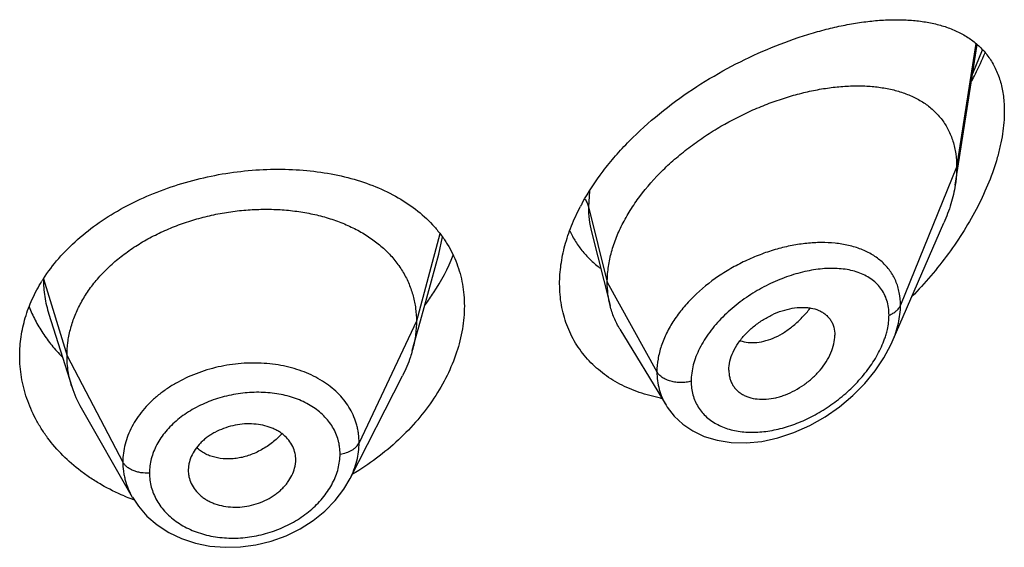
# Model space of a CAD drawing. Units: inches. Extents: x 0.7 to 21.2, y 3.3 to 15.3.
# Drawn here: x 20.1 to 20.4, y 10.7 to 10.9 of the extents above; entities that cross this region are included whole.
import ezdxf

# ---------------------------------------------------------------- set-up
doc = ezdxf.new("R2010")
doc.units = ezdxf.units.IN
doc.header["$LTSCALE"] = 1.21
doc.header["$MEASUREMENT"] = 0
doc.layers.get('0').update_dxf_attribs({"linetype": 'CONTINUOUS'})

msp = doc.modelspace()

# ---------------------------------------------------------------- linework, layer by layer
at = {"color": 7, "linetype": 'Continuous'}
for p, q in [((20.4062380264, 10.8124084297), (20.4131874791, 10.8566196839)), ((20.3864162179, 10.7630158689), (20.4026594314, 10.8004593365)), ((20.291707992, 10.7976742219), (20.2975827332, 10.7744212534)), ((20.2379054194, 10.7696734649), (20.2436592208, 10.7905888047)), ((20.1208785819, 10.7717471177), (20.1280981752, 10.7489051651)), ((20.2353102085, 10.7602380101), (20.2379054194, 10.7696734649)), ((20.3006855635, 10.7669802371), (20.3151848866, 10.7430628645)), ((20.3349588633, 10.7540882892), (20.335102341, 10.7523952772)), ((20.2157138468, 10.7199294646), (20.2322062237, 10.7522883866)), ((20.1310530466, 10.7421807175), (20.1471552539, 10.7140761032)), ((20.1649785917, 10.7245999355), (20.1647635506, 10.7225503488)), ((20.1983910855, 10.7238511206), (20.1985873594, 10.7253490271)), ((20.1985865238, 10.7253489575), (20.1986027421, 10.7258918331)), ((20.1647635506, 10.7225503488), (20.164779685, 10.7220179118))]:
    msp.add_line(p, q, dxfattribs=at)
at = {"color": 9, "linetype": 'Continuous'}
for p, q in [((20.4127536503, 10.8569411157), (20.4066923427, 10.8179911026)), ((20.4117879717, 10.847533353), (20.4147740835, 10.85496463)), ((20.4066923427, 10.8179911026), (20.3890127737, 10.7745107731)), ((20.2910860463, 10.8104749148), (20.2907676572, 10.8055721336)), ((20.2907676572, 10.8055721336), (20.2966923427, 10.7817535685)), ((20.2439811457, 10.7970259682), (20.2365923441, 10.7694882545)), ((20.2436592649, 10.7905889135), (20.2448086829, 10.7960330817)), ((20.1191550424, 10.782854753), (20.1265923441, 10.7586381283)), ((20.2966923427, 10.7817535685), (20.3123217186, 10.7535854863)), ((20.2365923441, 10.7694882545), (20.2185573292, 10.7312103614)), ((20.1265923441, 10.7586381283), (20.144167241, 10.7251489512))]:
    msp.add_line(p, q, dxfattribs=at)
at = {"color": 7, "linetype": 'Continuous'}
for points in [[(20.3151924827, 10.7430496626), (20.3155584922, 10.7424670823), (20.3177469316, 10.7396261044), (20.3204294362, 10.7371035449), (20.3235978271, 10.7349481955), (20.3272168485, 10.7332273058), (20.3312499501, 10.7319954387), (20.335655363, 10.7312993096), (20.3403736781, 10.7311784361), (20.345313294, 10.73165921), (20.3503779183, 10.73274582), (20.3554652655, 10.7344221652), (20.3604726429, 10.736652504), (20.3652979597, 10.7393844225), (20.3698446965, 10.7425496574), (20.3740249927, 10.7460658534), (20.3777737384, 10.7498523931), (20.3810409795, 10.7538312995), (20.3837882732, 10.7579261084), (20.3859903925, 10.7620674652), (20.3864216156, 10.7630281886)], [(20.1471680308, 10.7140543369), (20.1490491856, 10.7112125485), (20.1517491544, 10.7081285712), (20.1549528059, 10.7053661796), (20.1586124743, 10.7029953225), (20.1626531476, 10.7010715091), (20.1670098204, 10.6996301229), (20.1716045496, 10.6986975403), (20.1763600462, 10.6982884494), (20.181214319, 10.6984073699), (20.18608486, 10.6990599535), (20.1908866318, 10.7002402314), (20.1955390494, 10.7019269302), (20.1999521653, 10.7040939768), (20.2040454454, 10.7066912877), (20.2077568544, 10.7096757243), (20.2110166303, 10.7130017056), (20.2137606591, 10.7165992262), (20.2157143042, 10.7199307336)]]:
    msp.add_lwpolyline(points, dxfattribs=at)
for centre, radius, start, end in [((20.3507028044, 10.7729234439), 0.07049935110000001, 151.3769566434, 152.3424529168), ((20.1630855405, 10.7545592895), 0.05225980049999999, 147.2296844747, 148.1788494436), ((20.1608744694, 10.759296364), 0.0343840459, 197.5903678174001, 209.8531622236), ((20.3231598255, 10.7962946855), 0.05190511179999999, 259.2449956833, 259.6634170297), ((20.1891351139, 10.7258915197), 0.0094676282, 0.0018966982, 12.1379483113), ((20.1743829193, 10.7225584569), 0.0096196198, 183.2220518627, 192.1446806932), ((20.1703142064, 10.7761686225), 0.066860092, 247.3704660353, 249.553397119), ((20.170589963, 10.7769023594), 0.0676439334, 249.5516489627, 250.0956752187)]:
    msp.add_arc(centre, radius, start, end, dxfattribs=at)
at = {"color": 9, "linetype": 'Continuous'}
msp.add_arc((20.3578615329, 10.7731236726), 0.0277262025, 340.6147005764, 343.6613869381, dxfattribs=at)
at = {"color": 7, "linetype": 'Continuous'}
for points, knots in [([(20.288819152, 10.8066958006), (20.2907350908, 10.8102069596), (20.2940930025, 10.8153012741), (20.2992659799, 10.8216406208), (20.3050245124, 10.8278484888), (20.3129821277, 10.8350358777), (20.3233631711, 10.8426447537), (20.3342799948, 10.8491950053), (20.3454203912, 10.8546322686), (20.3547921681, 10.8582583533), (20.3621903786, 10.8605633139), (20.367578223, 10.8619723041), (20.3728546334, 10.863080014), (20.3779990743, 10.8638808937), (20.38299149, 10.8643680957), (20.3878119845, 10.8645323286), (20.3924402393, 10.8643619532), (20.3968542365, 10.863842928), (20.4003689657, 10.863097662), (20.4030392921, 10.8623039576), (20.4055682313, 10.8613934654), (20.4085586349, 10.8600012169), (20.411839995, 10.8578815388), (20.4147416282, 10.8553020022), (20.4172107676, 10.8522468731), (20.4191928841, 10.8487141497), (20.4206390505, 10.8447192205), (20.421512297, 10.8402963784), (20.4216923427, 10.8372013997), (20.4216923427, 10.8356040116)], [0, 0, 0, 0, 0.07072783269999999, 0.1073613263, 0.1446285837, 0.2203574283, 0.2965539311, 0.3718805331, 0.4451753034000001, 0.5154996361999999, 0.5493249625, 0.5821561039, 0.6139358019, 0.6446186296, 0.6741724948000001, 0.7025803502, 0.729843465, 0.7559888084999999, 0.7810767395, 0.7932601386, 0.8052245834999999, 0.8285841548, 0.8514155089, 0.8740601277, 0.8969451835, 0.9205520296999999, 0.9453559873999999, 0.9717542195000001, 1, 1, 1, 1]), ([(20.4114465122, 10.8451872552), (20.4118310426, 10.8459119149), (20.4133268535, 10.8488025061), (20.4147009352, 10.8517565796), (20.4156480601, 10.85399906)], [0, 0, 0, 0, 0.2520585621, 1, 1, 1, 1]), ([(20.2966923427, 10.7817535685), (20.2966923427, 10.7832430716), (20.2969032558, 10.7862813136), (20.297808447, 10.7908436516), (20.2992915722, 10.795437155), (20.3013247968, 10.8000095353), (20.3038774382, 10.8045148719), (20.30797176, 10.8104405225), (20.3128843272, 10.8159693639), (20.3184148264, 10.8210272605), (20.3228766282, 10.8246063689), (20.3275658014, 10.8279152988), (20.3340240054, 10.8319273176), (20.3407490196, 10.8353570292), (20.3476254206, 10.8381697385), (20.3527486952, 10.8399390371), (20.3578380306, 10.8413770464), (20.3628603942, 10.8424768658), (20.3677838758, 10.8432323766), (20.3725764264, 10.8436372039), (20.3772055278, 10.8436824603), (20.3816386084, 10.8433591221), (20.3858444566, 10.8426564068), (20.3897907633, 10.8415616978), (20.393441716, 10.8400609757), (20.3967552902, 10.8381394282), (20.3996835467, 10.8357865311), (20.4017550328, 10.8334657285), (20.4031574286, 10.8314147465), (20.4044040694, 10.8292037625), (20.4056294915, 10.82616324), (20.406508867, 10.8221877948), (20.4066923427, 10.8194135321), (20.4066923427, 10.8179911026)], [0, 0, 0, 0, 0.028950055, 0.0589905987, 0.0901938781, 0.1225708138, 0.1560860436, 0.190687861, 0.2624177625, 0.2991879738, 0.3362878669, 0.3735092854, 0.4106648769, 0.4839969939, 0.5198685621, 0.5550084671, 0.5892846286, 0.6226006274, 0.6548734344, 0.6860288561, 0.7160022138, 0.7447575376000001, 0.7723098496999999, 0.7987468354, 0.8241891561, 0.8488252301000001, 0.8729388431999999, 0.8969016236, 0.9089735847, 0.9211772492, 0.9461802984000001, 0.9723535881, 1, 1, 1, 1]), ([(20.4216923427, 10.8356040116), (20.4216923427, 10.8332361482), (20.4213803007, 10.8296061993), (20.4204685525, 10.8247634973), (20.4191708318, 10.8196528698), (20.4169172237, 10.8131852003), (20.4133800149, 10.8055201392), (20.4090882529, 10.7979888336), (20.4041489991, 10.7907044533), (20.3986547446, 10.7837528162), (20.3946668081, 10.779377213), (20.3926001206, 10.7772617168)], [0, 0, 0, 0, 0.1066096306, 0.1632253405, 0.2217970312, 0.3438584363, 0.4709650061, 0.6013825985, 0.7337023364, 0.8668450031, 1, 1, 1, 1]), ([(20.1191430365, 10.78284609), (20.1205950271, 10.7851018493), (20.1239141015, 10.7894839864), (20.1298512693, 10.7954246132), (20.1367285962, 10.800781035), (20.1444121275, 10.8054804776), (20.1527550532, 10.8094644866), (20.1615984976, 10.8126853023), (20.1707763158, 10.8151067998), (20.1801196461, 10.816703762), (20.1894617077, 10.8174610326), (20.1986417679, 10.81737201), (20.2075076714, 10.8164369578), (20.215916919, 10.8146612239), (20.2237357199, 10.8120544257), (20.230838005, 10.8086292197), (20.2370992701, 10.8044072167), (20.2406920576, 10.8010237358), (20.242287005, 10.7992232851)], [0, 0, 0, 0, 0.0580164875, 0.1183991974, 0.1811577351, 0.2460906182, 0.3128081633, 0.3807710917, 0.4493356392, 0.5178082214, 0.5854978664, 0.6517648872, 0.716065438, 0.7779857937000001, 0.8372762668000001, 0.8938835648000001, 0.9479820034, 1, 1, 1, 1]), ([(20.4066923427, 10.8179911026), (20.4066923427, 10.8175368832), (20.4066520803, 10.8156688444), (20.4064575783, 10.8138051878), (20.4062380264, 10.8124084297)], [0, 0, 0, 0, 0.2431415274, 1, 1, 1, 1]), ([(20.4062380264, 10.8124084297), (20.4059234594, 10.8104071988), (20.4049692479, 10.806336435), (20.4035112496, 10.802422877), (20.4026594314, 10.8004593365)], [0, 0, 0, 0, 0.486253011, 1, 1, 1, 1]), ([(20.1265923441, 10.7586381283), (20.1265923441, 10.7600222646), (20.1267653809, 10.7627914348), (20.1275640864, 10.7669035604), (20.1288737736, 10.7709520397), (20.1306870061, 10.7749199922), (20.1329994201, 10.7787574705), (20.1357779697, 10.7824282397), (20.1389929213, 10.7859033014), (20.142615249, 10.789153863), (20.146614045, 10.792149852), (20.1509472985, 10.7948726405), (20.1555732446, 10.7973029167), (20.160449686, 10.7994208777), (20.1655329229, 10.801206208), (20.1707742513, 10.8026483453), (20.1761247324, 10.8037363081), (20.1815349255, 10.8044589046), (20.1869532547, 10.8048048852), (20.1923252889, 10.8047740282), (20.1975957307, 10.8043656847), (20.2027095742, 10.80357907), (20.2076124973, 10.8024124596), (20.2122563333, 10.8008838458), (20.2165962732, 10.7990108627), (20.2205902443, 10.7968096332), (20.2242041577, 10.7942870119), (20.2274143208, 10.7914492498), (20.2302013513, 10.7883136026), (20.2325306659, 10.7849032914), (20.2343478343, 10.7812600892), (20.2354347821, 10.7780811797), (20.236039437, 10.7754907612), (20.2364703445, 10.7728517634), (20.2365923441, 10.7708371139), (20.2365923441, 10.7694882545)], [0, 0, 0, 0, 0.0274181667, 0.0547825641, 0.0827711095, 0.1115101416, 0.1410110293, 0.1713420094, 0.2025491598, 0.2346462358, 0.2676190459, 0.3014068641, 0.33591552, 0.3710317728, 0.40662769, 0.4425498753, 0.4786311156, 0.5147010897, 0.5505868939, 0.586094682, 0.6210291018, 0.6552081446, 0.6884808845, 0.7207478136, 0.7519318792, 0.7819812265, 0.8109315197, 0.8390578713, 0.8666596856000001, 0.8938252844, 0.920623317, 0.9470637375, 0.9601647623, 0.9732806291, 1, 1, 1, 1]), ([(20.2816923427, 10.7812571077), (20.2816923427, 10.7832543255), (20.2819906184, 10.787335335), (20.2832657932, 10.7934627135), (20.285348451, 10.7996341988), (20.2872127772, 10.8036520682), (20.2882588639, 10.8056482481)], [0, 0, 0, 0, 0.2350591931, 0.4797756494, 0.7347580103, 1, 1, 1, 1]), ([(20.242287005, 10.7992232851), (20.2430423676, 10.7983705969), (20.2444742422, 10.7966080084), (20.2463712419, 10.793793342), (20.2479950959, 10.790832414), (20.2493360462, 10.7877360662), (20.2503867347, 10.7845165919), (20.2511407584, 10.7811871866), (20.2515934946, 10.777763255), (20.2516923427, 10.7754473158), (20.2516923427, 10.7742813187)], [0, 0, 0, 0, 0.1253718882, 0.2495545046, 0.3730784526, 0.4965025151, 0.6203804952, 0.7452625982, 0.8716727489, 1, 1, 1, 1]), ([(20.2848740726, 10.7979741631), (20.2854222818, 10.7968031143), (20.2866589744, 10.7945365565), (20.2889190606, 10.7914051089), (20.291545083, 10.788587146), (20.2935126756, 10.786936157), (20.2945424836, 10.7861704933)], [0, 0, 0, 0, 0.2517878339, 0.5012512226, 0.7501126305, 1, 1, 1, 1]), ([(20.2393811156, 10.7746879886), (20.2403017823, 10.7759259356), (20.2437259709, 10.7808339761), (20.2465427783, 10.7861788113), (20.2481573303, 10.7903166875)], [0, 0, 0, 0, 0.2577951433, 1, 1, 1, 1]), ([(20.1116923427, 10.7585930129), (20.1116923427, 10.7606108909), (20.1119932032, 10.76467645), (20.1133343946, 10.7706907844), (20.1155467992, 10.7765693049), (20.1175532677, 10.7802977277), (20.1186804868, 10.7821142881)], [0, 0, 0, 0, 0.2437129, 0.4902919003, 0.7417940948, 1, 1, 1, 1]), ([(20.3134738207, 10.7453013335), (20.3112050521, 10.7457322887), (20.3067919524, 10.7468800987), (20.3015887692, 10.7491071918), (20.2977804813, 10.7513283681), (20.2951286022, 10.7531936618), (20.2926767133, 10.7552632196), (20.2904394453, 10.7575287866), (20.288430505, 10.7599803918), (20.2866628845, 10.7626070994), (20.2851476606, 10.7653963442), (20.2838950642, 10.7683346538), (20.2829129266, 10.7714079858), (20.2819649139, 10.7756987822), (20.2816923427, 10.7790269744), (20.2816923427, 10.7812571077)], [0, 0, 0, 0, 0.1323224401, 0.2602827793, 0.3228793985, 0.3846751709, 0.4458188768, 0.506482935, 0.5668618858, 0.6271678468, 0.6876264059999999, 0.7484691270999999, 0.8099233320999999, 0.8722157922, 1, 1, 1, 1]), ([(20.2975827332, 10.7744212534), (20.2972843318, 10.7756027922), (20.2968359654, 10.7780361359), (20.2966923427, 10.7805054232), (20.2966923427, 10.7817535685)], [0, 0, 0, 0, 0.4940189718, 1, 1, 1, 1]), ([(20.1146537493, 10.7740435834), (20.1152210781, 10.7726077078), (20.1165189141, 10.7697720803), (20.1189106785, 10.7657086815), (20.1217443568, 10.7618385528), (20.1238935613, 10.7594315891), (20.125031563, 10.7582706261)], [0, 0, 0, 0, 0.2437850124, 0.4913756763, 0.7432980348999999, 1, 1, 1, 1]), ([(20.2516923427, 10.7742813187), (20.2516923427, 10.7718635737), (20.2512538652, 10.7669158299), (20.2493864274, 10.7595483942), (20.2463496823, 10.7522312814), (20.2422149496, 10.745109293), (20.2370664747, 10.7383153657), (20.2289073253, 10.7297868639), (20.2216686623, 10.724376613), (20.2164985903, 10.7212866742)], [0, 0, 0, 0, 0.1094042402, 0.2235263032, 0.342680148, 0.4667207405, 0.5951920968, 0.7274529141, 1, 1, 1, 1]), ([(20.3006855635, 10.7669802371), (20.2999909926, 10.7681259355), (20.2987652783, 10.7705387288), (20.2979145353, 10.7731074624), (20.2975827332, 10.7744212534)], [0, 0, 0, 0, 0.4971712476, 1, 1, 1, 1]), ([(20.3349588633, 10.7540882892), (20.3349588633, 10.7550326236), (20.3352248921, 10.7570016063), (20.3362621052, 10.7598960814), (20.3379048564, 10.7627284806), (20.3400561679, 10.7653959096), (20.3426243318, 10.7678003028), (20.3454916597, 10.7698764729), (20.3485476908, 10.7715757599), (20.3516936382, 10.7728511762), (20.3548358588, 10.7736495618), (20.3574139323, 10.7739112367), (20.3593785176, 10.7738546928), (20.3611890892, 10.7736322343), (20.3628983848, 10.7731495341), (20.3644168178, 10.7723774741), (20.3654227624, 10.7716754894), (20.3663019643, 10.7708460392), (20.3670389801, 10.769891849), (20.3676212248, 10.7688217661), (20.368193406, 10.7672338302), (20.3683554098, 10.7659419477), (20.3683554098, 10.765073602)], [0, 0, 0, 0, 0.0586813442, 0.122124966, 0.1899797516, 0.2611773352, 0.3343369024, 0.4079460364, 0.4806212018, 0.5511141708, 0.6182968852, 0.6814397563, 0.7114015601000001, 0.7402567003, 0.7947012469, 0.8205939844, 0.8458256614, 0.8706630682, 0.8954158492000001, 0.9204337373999999, 0.946040623, 1, 1, 1, 1]), ([(20.2365923441, 10.7694882545), (20.2365923441, 10.7687170166), (20.2365389834, 10.7671725012), (20.2362146118, 10.7640666706), (20.235728432, 10.7617586519), (20.2353102111, 10.7602380151)], [0, 0, 0, 0, 0.2471148262, 0.4946762437, 1, 1, 1, 1]), ([(20.3351023269, 10.7523952708), (20.3351725031, 10.7519905688), (20.3353635873, 10.7511983775), (20.3358078069, 10.7500712265), (20.3364010519, 10.7490334099), (20.3371378883, 10.7480977119), (20.3380068135, 10.7472727798), (20.3389947987, 10.7465631898), (20.3400921285, 10.7459764917), (20.3417090733, 10.7453546421), (20.3439506726, 10.7449132007), (20.3468129898, 10.7448928176), (20.3492765985, 10.7452739261), (20.3512756962, 10.7458084161), (20.3533194456, 10.7465142235), (20.3558338629, 10.7476806894), (20.3586963504, 10.7494649042), (20.3613496495, 10.7515964752), (20.3637040356, 10.754021949), (20.3656693511, 10.756670157), (20.3671655933, 10.7594509792), (20.3681098972, 10.7622629485), (20.3683554098, 10.7641632636), (20.3683554098, 10.765073602)], [0, 0, 0, 0, 0.0261628859, 0.0517213736, 0.0769249643, 0.1020324442, 0.1273113307, 0.1529928288, 0.1792829277, 0.206349599, 0.2631019738, 0.3236457717, 0.3878459349, 0.4212293087, 0.4553670617, 0.5254653568, 0.597251061, 0.6697196804, 0.7417265115, 0.8119759223999999, 0.879133354, 0.9420144009999999, 1, 1, 1, 1]), ([(20.2353102111, 10.7602380151), (20.2351263742, 10.7595695903), (20.2342980795, 10.7568445538), (20.2331844545, 10.7542076834), (20.2322062205, 10.7522883804)], [0, 0, 0, 0, 0.2434602009, 1, 1, 1, 1]), ([(20.1445883717, 10.714455955), (20.1421267284, 10.7154824378), (20.1385463554, 10.71723674), (20.134065885, 10.7199982358), (20.1298993035, 10.7229589985), (20.1251808663, 10.7270772376), (20.1211460514, 10.7317496662), (20.1184227129, 10.7357253051), (20.1160697081, 10.7397882342), (20.1137609309, 10.7451098631), (20.1120699558, 10.7517837216), (20.1116923427, 10.7563319892), (20.1116923427, 10.7585930129)], [0, 0, 0, 0, 0.1371517713, 0.2043210065, 0.2705048766, 0.3998331842, 0.5253273551, 0.5867805782, 0.6474288771, 0.7665762989, 0.8837295612999999, 1, 1, 1, 1]), ([(20.1280981703, 10.7489051738), (20.1276032218, 10.750471141), (20.1270325902, 10.7528800519), (20.1266541784, 10.7561544873), (20.1265923441, 10.7578070626), (20.1265923441, 10.7586381283)], [0, 0, 0, 0, 0.4985822412, 0.7477022337, 1, 1, 1, 1]), ([(20.1983910855, 10.7278822412), (20.1982321011, 10.7286221847), (20.1977297982, 10.7300812661), (20.1964840975, 10.7320645987), (20.1950839571, 10.733488828), (20.1937719222, 10.7344711166), (20.192677976, 10.7351313116), (20.1914981483, 10.7357031056), (20.1898066662, 10.736352644), (20.1875333353, 10.7369271529), (20.1846650678, 10.737232103), (20.1817046205, 10.7371436127), (20.1787446256, 10.7366446718), (20.1758730804, 10.7357736058), (20.1736059791, 10.734758006), (20.1719136071, 10.7337822188), (20.170726309, 10.7329791617), (20.1696254096, 10.7321045022), (20.1683055458, 10.730864388), (20.1669061008, 10.7291753686), (20.1656587268, 10.7269623993), (20.1651419636, 10.725386634), (20.1649785917, 10.7245999355)], [0, 0, 0, 0, 0.0528010668, 0.1064934752, 0.1621536582, 0.1910318917, 0.220690397, 0.2511489961, 0.2823832695, 0.3469754779, 0.4140667183, 0.4830151656, 0.5529512011, 0.6228657414000001, 0.6918373834999999, 0.725722577, 0.7590606990000001, 0.7917469309, 0.8237059140999999, 0.8852982009, 0.9439441770999999, 1, 1, 1, 1]), ([(20.1649785917, 10.7205346717), (20.1651394677, 10.7197854016), (20.1656466661, 10.718303595), (20.1668971423, 10.716277604), (20.1683046784, 10.7148083455), (20.169626737, 10.7137880262), (20.1707290154, 10.7131000157), (20.1719175242, 10.712501891), (20.1736180896, 10.7118207222), (20.1759010178, 10.7112127826), (20.1787797567, 10.7108821527), (20.1817458114, 10.7109628957), (20.1847058076, 10.7114754621), (20.1875706642, 10.7123817259), (20.1898250781, 10.7134403049), (20.1915046757, 10.71445468), (20.1926830293, 10.7152883994), (20.1937750334, 10.7161936744), (20.1947695049, 10.717165049), (20.1956610346, 10.7181918388), (20.1966926539, 10.7196040048), (20.1977132035, 10.7214594035), (20.1982284789, 10.723055714), (20.1983910855, 10.7238511206)], [0, 0, 0, 0, 0.05298680190000001, 0.1071700961, 0.1634296696, 0.1925884671, 0.2224865621, 0.2531246702, 0.2844642773, 0.3490225533, 0.4157751782, 0.4841671131, 0.5534648577, 0.6227942185, 0.6913384106999999, 0.7250937202, 0.7583646312000001, 0.7910484312, 0.823065704, 0.8543764923, 0.8849561765999999, 0.943866462, 1, 1, 1, 1])]:
    msp.add_open_spline(points, degree=3, knots=knots, dxfattribs=at)
at = {"color": 9, "linetype": 'Continuous'}
for points, knots in [([(20.2896515558, 10.8079823583), (20.2899109599, 10.8076090502), (20.2903608941, 10.8068365658), (20.2906627899, 10.8059937523), (20.2907676571, 10.8055721342)], [0, 0, 0, 0, 0.5113171516, 1, 1, 1, 1]), ([(20.2907676571, 10.8055721341), (20.2907677461, 10.8042201422), (20.2909167834, 10.8015612394), (20.2913912465, 10.7989394323), (20.2917079783, 10.7976742488)], [0, 0, 0, 0, 0.5089911303, 1, 1, 1, 1]), ([(20.3683978973, 10.7940744339), (20.3669569696, 10.7942207997), (20.3639921692, 10.7943507333), (20.3594606327, 10.7940935657), (20.3547995776, 10.7933968731), (20.3500679267, 10.7922711539), (20.3453261683, 10.7907268428), (20.340637754, 10.7887785123), (20.3360717466, 10.7864368382), (20.330272728, 10.782841679), (20.3249850897, 10.7785738466), (20.320481186, 10.7736965936), (20.3176207717, 10.769858184), (20.3153134263, 10.7658638481), (20.3136141738, 10.761779438), (20.3125680349, 10.7576788819), (20.3123217521, 10.7549280496), (20.3123217186, 10.7535854863)], [0, 0, 0, 0, 0.0571881267, 0.1169139581, 0.1789627529, 0.2430297183, 0.3087406909, 0.3756609625, 0.4432977875, 0.5111138736999999, 0.6448884813, 0.7098684634, 0.7728692031000001, 0.8335066611, 0.8915578759999999, 0.9469885856, 1, 1, 1, 1]), ([(20.3890127736, 10.7745107727), (20.3890127064, 10.7758518894), (20.3888336278, 10.7778469044), (20.3881964069, 10.7803900453), (20.3875405971, 10.7821769377), (20.3867071112, 10.783857079), (20.3857033385, 10.7854230711), (20.3845381803, 10.7868688466), (20.3832208552, 10.7881897495), (20.3817614151, 10.7893830309), (20.3796184953, 10.7908150816), (20.3766119615, 10.7922755367), (20.3726392703, 10.7934801183), (20.3698397989, 10.7939279693), (20.3683978973, 10.7940744339)], [0, 0, 0, 0, 0.1277961052, 0.1892679184, 0.2494792409, 0.3088063026, 0.3676368478, 0.4263752427, 0.4854075503, 0.5450867067, 0.6057154012, 0.7306899051000001, 0.8618929976999999, 1, 1, 1, 1]), ([(20.3853971258, 10.7714048598), (20.3853970705, 10.772210171), (20.3852905882, 10.7737848624), (20.3847830525, 10.776046153), (20.3839424256, 10.7781130304), (20.3827900607, 10.779959503), (20.3813535923, 10.7815688568), (20.3796639341, 10.7829324478), (20.3777525977, 10.7840500987), (20.3756479913, 10.7849253809), (20.3733759005, 10.7855640396), (20.3709598967, 10.7859728272), (20.3684215849, 10.7861596578), (20.3648399971, 10.7861206049), (20.3601648278, 10.7855228724), (20.3544709934, 10.7840270291), (20.3487379531, 10.7817803518), (20.3440798507, 10.7793198836), (20.3404771504, 10.7770076693), (20.3369943929, 10.7744758451), (20.3337585033, 10.7716442936), (20.3308626192, 10.7685347003), (20.3282931585, 10.7653393151), (20.3261550695, 10.761939176), (20.3245824149, 10.7583954779), (20.3234742657, 10.7549767526), (20.3230911833, 10.7523299951), (20.3230910781, 10.7506096244)], [0, 0, 0, 0, 0.0275238309, 0.0537194982, 0.0788843475, 0.1034177023, 0.1277446068, 0.1522678748, 0.1773232223, 0.2031639939, 0.2299617831, 0.2578167452, 0.2867731306, 0.3168342091, 0.3801159842, 0.447264764, 0.517569185, 0.5901187593, 0.6269036232999999, 0.6638072701, 0.7372217044, 0.7733883343000001, 0.8089220627, 0.8772835748000001, 0.9098610272, 0.9412013717000001, 1, 1, 1, 1]), ([(20.1191550423, 10.7828547533), (20.1191550455, 10.7809825172), (20.1194385385, 10.777217998), (20.1203102903, 10.7735452908), (20.120878582, 10.7717471152)], [0, 0, 0, 0, 0.498190107, 1, 1, 1, 1]), ([(20.3385112926, 10.763359733), (20.3393253538, 10.7630797478), (20.3410803018, 10.7627144916), (20.3438471989, 10.7627434801), (20.3467402225, 10.7633186039), (20.3496881766, 10.7644297998), (20.3526126475, 10.7660707105), (20.3554510506, 10.7681871999), (20.3581493565, 10.7707156352), (20.3597974381, 10.7726152805), (20.3605842532, 10.7736180151)], [0, 0, 0, 0, 0.1000745508, 0.2061800478, 0.3196939645, 0.4412183971, 0.5709132593, 0.7082298136, 0.8518314327, 1, 1, 1, 1]), ([(20.3853971258, 10.7714048598), (20.3858243894, 10.7715700982), (20.3866267407, 10.7719473734), (20.3876770315, 10.7726764112), (20.3884958816, 10.7735259019), (20.3888779862, 10.7741792792), (20.3890127736, 10.7745107727)], [0, 0, 0, 0, 0.2811310949, 0.5415792764, 0.7803933888, 1, 1, 1, 1]), ([(20.3864212289, 10.7630274274), (20.3868364725, 10.7639855293), (20.3875741491, 10.7659038494), (20.3886451007, 10.7697049162), (20.3890126783, 10.7726156368), (20.3890127737, 10.7745107731)], [0, 0, 0, 0, 0.2645836152, 0.5198099746, 1, 1, 1, 1]), ([(20.3844680383, 10.7653239181), (20.3846188425, 10.7658394701), (20.3851351672, 10.7678274296), (20.3853970176, 10.7698877765), (20.3853971258, 10.7714048598)], [0, 0, 0, 0, 0.2614863077, 1, 1, 1, 1]), ([(20.3230910781, 10.7506096244), (20.32309114, 10.7498694312), (20.3231818666, 10.7484093935), (20.3236052341, 10.7462857581), (20.3243078272, 10.7442891894), (20.3252779269, 10.7424423365), (20.3264993999, 10.7407635582), (20.3279540812, 10.7392690829), (20.3296203232, 10.7379702103), (20.332121676, 10.7364900502), (20.3349398426, 10.7354476896), (20.3379396369, 10.7348281906), (20.3411649961, 10.7344698682), (20.3453990506, 10.7345525075), (20.3505831409, 10.735425421), (20.3558188746, 10.7370306138), (20.3609909347, 10.7393178669), (20.3659900694, 10.7422354666), (20.3707041654, 10.7457273293), (20.3750146978, 10.7497244734), (20.378788069, 10.7541425026), (20.3818746463, 10.7588642902), (20.3834206638, 10.7622282102), (20.3840158773, 10.763920816)], [0, 0, 0, 0, 0.0271026634, 0.0533856361, 0.07904571889999999, 0.1043332543, 0.1295021255, 0.154799934, 0.1804491213, 0.2066271186, 0.2609899581, 0.2894128224, 0.3186782988, 0.3796535887, 0.4437545457, 0.5105863496999999, 0.5796495940999999, 0.6503734264, 0.7220985517, 0.7940283709, 0.8651728872, 0.9343037743000001, 1, 1, 1, 1]), ([(20.2185573292, 10.7312103614), (20.2185573234, 10.732141697), (20.2184699947, 10.7335382822), (20.2181698947, 10.7353709609), (20.2177488683, 10.7371722742), (20.2169998242, 10.7393717631), (20.2157600831, 10.7418899865), (20.2141815819, 10.7442591944), (20.2116300436, 10.747231234), (20.2076665877, 10.7504862142), (20.2030013915, 10.752916106), (20.1988975746, 10.7544021582), (20.1956082465, 10.7552849766), (20.1921829875, 10.7559078849), (20.1874498796, 10.7563983356), (20.181389197, 10.7563549075), (20.1741610781, 10.7552580079), (20.167193371, 10.7531565031), (20.1617758542, 10.7505913518), (20.1578179041, 10.7481039289), (20.1550972567, 10.7460607962), (20.1526298976, 10.7438391978), (20.1504413331, 10.7414578198), (20.1485504565, 10.7389406911), (20.1469733297, 10.7363115944), (20.1457327668, 10.733590909), (20.1448321047, 10.7308080957), (20.144286624, 10.7279871028), (20.1441672459, 10.7260900797), (20.144167241, 10.7251489512)], [0, 0, 0, 0, 0.0270831112, 0.0405428573, 0.053973002, 0.0808407697, 0.1079058026, 0.1353717519, 0.1633994467, 0.2215810324, 0.2832186808, 0.3153875325, 0.3483849676, 0.3821327273, 0.4165187479, 0.4866523056, 0.5577068116, 0.6284152807, 0.6975624544, 0.7312633955, 0.7642288008, 0.7963781259999999, 0.8276781140999999, 0.858134622, 0.8877737544, 0.9166572483, 0.9449016693000001, 0.9726321103, 1, 1, 1, 1]), ([(20.3230910781, 10.7506096244), (20.3225796163, 10.75046431), (20.3215206211, 10.750246514), (20.3198974067, 10.7501350289), (20.3182721934, 10.7502360849), (20.3167116742, 10.7505459084), (20.31527913, 10.7510520779), (20.3140322067, 10.7517358139), (20.3130217252, 10.752571147), (20.3125135433, 10.7532397742), (20.3123217182, 10.753585487)], [0, 0, 0, 0, 0.1340862545, 0.2715960159, 0.4091982907, 0.5435250040999999, 0.6715439954000001, 0.7908973364, 0.9002958203, 1, 1, 1, 1]), ([(20.3123217182, 10.753585487), (20.3123217683, 10.7526423886), (20.312439253, 10.7507741136), (20.3129823556, 10.7480444508), (20.3138839737, 10.7454530946), (20.3147166248, 10.7438353821), (20.3151849048, 10.743062814)], [0, 0, 0, 0, 0.2564006886, 0.5072488094, 0.7543897272, 1, 1, 1, 1]), ([(20.2125559579, 10.7276698473), (20.212555965, 10.7284168127), (20.2124848547, 10.7295362254), (20.21223876, 10.7310030796), (20.2118935233, 10.7324397937), (20.2112795095, 10.7341885979), (20.209919484, 10.7368641192), (20.2074912405, 10.7399058126), (20.2043609207, 10.7423490383), (20.2014899526, 10.7439452028), (20.1983006264, 10.7453349727), (20.1939351177, 10.7465658016), (20.1893328618, 10.7470934001), (20.1855293692, 10.7471284612), (20.1816416604, 10.7468879649), (20.1768027589, 10.7460732369), (20.1712145841, 10.7443183948), (20.1668576645, 10.7422204103), (20.1636621447, 10.7402008259), (20.1614588945, 10.7385452133), (20.1594555525, 10.736747561), (20.1571171733, 10.7342188684), (20.1552010932, 10.7314377285), (20.1538304436, 10.7284739141), (20.153091139, 10.726231107), (20.152643349, 10.7239596336), (20.152545461, 10.7224326731), (20.15254547, 10.7216759482)], [0, 0, 0, 0, 0.0270686712, 0.0404913993, 0.0538657728, 0.0805766877, 0.1074372523, 0.1623392563, 0.2199968604, 0.2501539324, 0.2812147576, 0.3458961814, 0.4136534774, 0.4484365126, 0.4836419743, 0.5547012689999999, 0.6256414384000001, 0.6952387637999999, 0.7292278040000001, 0.7625101153, 0.7949940815000001, 0.8266200641, 0.8872097315, 0.9163196382, 0.9447356929999999, 0.9725776633, 1, 1, 1, 1]), ([(20.1942415985, 10.7340624893), (20.1933238607, 10.7330569249), (20.1913065174, 10.7311950707), (20.1884574801, 10.7292936786), (20.1860286112, 10.7280619191), (20.1841636845, 10.727302872), (20.1822706872, 10.7267190424), (20.180368555, 10.7263251778), (20.1784794868, 10.7261205297), (20.176043652, 10.7260938294), (20.1736775665, 10.7264177831), (20.1714799206, 10.7271074289), (20.169972154, 10.7277868845), (20.1686039421, 10.7286340656), (20.1677892647, 10.7293112694), (20.1674122191, 10.729671825)], [0, 0, 0, 0, 0.1362274439, 0.2732960088, 0.3413055863, 0.4084774362, 0.4745274184, 0.5392543892, 0.6025574144, 0.664338057, 0.782762994, 0.8394395717, 0.8943968813, 0.947797069, 1, 1, 1, 1]), ([(20.2125559579, 10.7276698473), (20.2132359977, 10.7277622876), (20.2145364164, 10.7280529829), (20.2160336932, 10.7287072261), (20.2170447067, 10.729383677), (20.2176766537, 10.7299384796), (20.2181891939, 10.7305437832), (20.218451576, 10.7309859085), (20.2185573292, 10.7312103614)], [0, 0, 0, 0, 0.2846732483, 0.5494203488, 0.6722555425, 0.7880637054, 0.8970809322, 1, 1, 1, 1]), ([(20.2157143258, 10.7199303521), (20.2161747122, 10.7208342454), (20.2169893306, 10.7226684574), (20.2178896957, 10.7255017612), (20.2184364338, 10.7283540819), (20.2185573191, 10.7302654957), (20.2185573292, 10.7312103614)], [0, 0, 0, 0, 0.2593282533, 0.5119059856, 0.7584446327, 1, 1, 1, 1]), ([(20.15254547, 10.7216759482), (20.1525454609, 10.7209254815), (20.1526410211, 10.7194233856), (20.1530867371, 10.717207382), (20.1538246834, 10.7150580157), (20.1548393777, 10.7129947678), (20.1561313576, 10.7110449662), (20.1582156707, 10.7085913988), (20.160766543, 10.7064609571), (20.1636636054, 10.7047192064), (20.1660441536, 10.7035886289), (20.1685772129, 10.7026623895), (20.172156617, 10.7017065594), (20.1768750743, 10.7010826896), (20.1816913895, 10.701204249), (20.1855528487, 10.7017473615), (20.1893872308, 10.7025879955), (20.1940241701, 10.7041594729), (20.1983393299, 10.7064039424), (20.2015008948, 10.7085475967), (20.203685849, 10.7103000862), (20.2056728654, 10.7121936223), (20.2074405996, 10.7142104483), (20.2089735454, 10.7163277009), (20.2102566156, 10.7185240689), (20.2112691852, 10.7207802815), (20.2120077779, 10.7230692596), (20.2124567166, 10.725369461), (20.2125559592, 10.7269096925), (20.2125559579, 10.7276698473)], [0, 0, 0, 0, 0.0267819298, 0.05353092559999999, 0.0804321274, 0.1076563315, 0.1353656284, 0.1636796866, 0.2223379106, 0.2528677679, 0.2841773734, 0.3162317187, 0.348986265, 0.4162392039, 0.4852668566, 0.52021338, 0.5552798575, 0.6252417107, 0.6942409897, 0.728126998, 0.7614416473000001, 0.7940801258, 0.8259546524, 0.8570160903, 0.8872250328, 0.9165706470999999, 0.9450991847, 0.9728723309999999, 1, 1, 1, 1]), ([(20.144167241, 10.7251489512), (20.1441672386, 10.7241901594), (20.1442599818, 10.7227494354), (20.1445749207, 10.720855793), (20.1450182239, 10.7189799384), (20.1458067661, 10.7166779257), (20.1466682542, 10.7149261887), (20.1471552362, 10.7140760984)], [0, 0, 0, 0, 0.2480912289, 0.3721524251, 0.4964413878, 0.7464996189, 1, 1, 1, 1]), ([(20.15254547, 10.7216759482), (20.1516558346, 10.7216186277), (20.1503169829, 10.7216752358), (20.1486080517, 10.7220367593), (20.1474222491, 10.7224381333), (20.1463558477, 10.7229611383), (20.1454375241, 10.7235924145), (20.1446933876, 10.7243157709), (20.1443153185, 10.7248667878), (20.144167241, 10.7251489512)], [0, 0, 0, 0, 0.2810059546, 0.4180154019, 0.5497617332, 0.6745540389, 0.7912657798, 0.8995548356999999, 1, 1, 1, 1])]:
    msp.add_open_spline(points, degree=3, knots=knots, dxfattribs=at)

doc.saveas('drawing.dxf')
